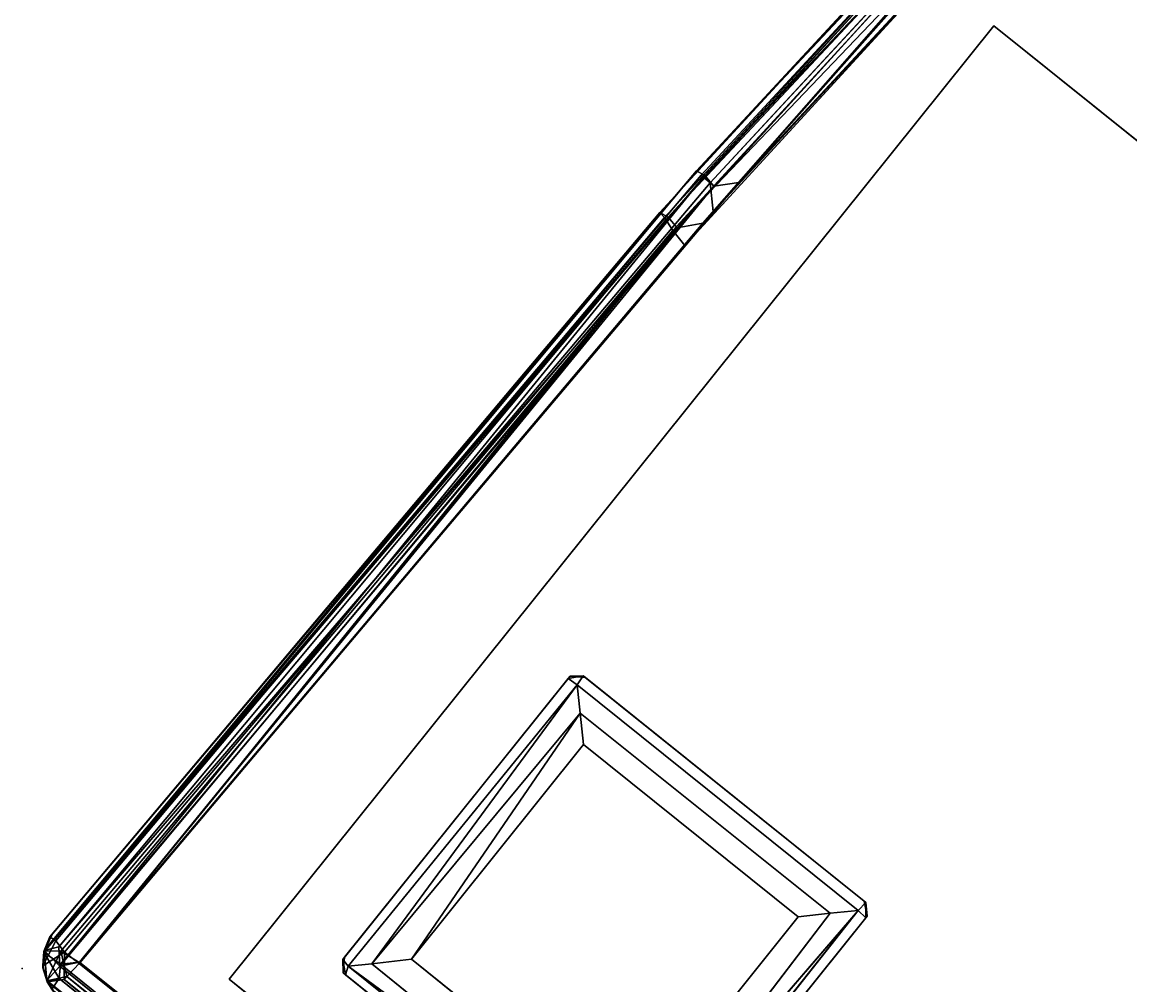
# Model space of a CAD drawing. Extents: x -140 to 195, y -44 to 96.
# Drawn here: x -112 to -108, y 56 to 59 of the extents above; entities that cross this region are included whole.
import ezdxf
from ezdxf.enums import TextEntityAlignment as Align

# ---------------------------------------------------------------- set-up
doc = ezdxf.new("R2010")
doc.units = 0
doc.header["$LTSCALE"] = 96
doc.header["$MEASUREMENT"] = 0
for name, color, linetype in [('AFUCH-3-BKFB', 7, 'Continuous'), ('AFUCH-3-HRFB', 7, 'Continuous'), ('AFUCH-3-LGPT-FXSL', 7, 'Continuous'), ('AFUCH-P', 7, 'Continuous'), ('MAIN_FURN', 7, 'Continuous')]:
    doc.layers.add(name, color=color, linetype=linetype)

# ---------------------------------------------------------------- blocks, each defined once
blk = doc.blocks.new('4047SFIC45DHHSL')
at = {"layer": 'AFUCH-3-BKFB', "color": 40, "linetype": 'Continuous'}
for points in [[(0.0854, -0.0215, 6.078), (0.0429, -0.0514, 6.1319), (0.0162, -0.0914, 6.1337), (0.0485, -0.1146, 6.0415)], [(0.0473, -0.047, 32.3707), (0.0892, -0.0197, 32.4151), (0.018, -0.0885, 32.423)], [(0.0892, -0.0197, 32.4151), (0.1225, -0.0624, 32.4712), (0.018, -0.0885, 32.423)], [(0.0473, -0.047, 32.3707), (0.0429, -0.0514, 6.1319), (0.0854, -0.0215, 6.078), (0.0892, -0.0197, 32.4151)], [(0.0854, -0.0215, 6.078), (0.0485, -0.1146, 6.0415), (0.0881, -0.0884, 6.0159)], [(0.1369, -0.0056, 32.3708), (0.0892, -0.0197, 32.4151), (0.0854, -0.0215, 6.078), (0.1491, -0.0059, 6.1313)], [(3.4158, -0.0879, 6.1304), (0.1491, -0.0059, 6.1313), (0.0854, -0.0215, 6.078)], [(3.4207, -0.118, 6.0595), (0.0854, -0.0215, 6.078), (0.0881, -0.0884, 6.0159)], [(3.4158, -0.0879, 6.1304), (0.0854, -0.0215, 6.078), (3.4207, -0.118, 6.0595)], [(0.1369, -0.0056, 32.3708), (3.4159, -0.0879, 32.3745), (0.0892, -0.0197, 32.4151)], [(3.414, -0.147, 32.472), (0.1225, -0.0624, 32.4712), (0.0892, -0.0197, 32.4151), (3.4149, -0.108, 32.4263)], [(0.0892, -0.0197, 32.4151), (3.4159, -0.0879, 32.3745), (6.6707, -0.3397, 32.4263), (3.4149, -0.108, 32.4263)], [(0.1369, -0.0056, 32.3708), (0.1491, -0.0059, 6.1313), (3.4158, -0.0879, 6.1304), (3.4159, -0.0879, 32.3745)], [(0.0429, -0.0514, 6.1319), (0.0473, -0.047, 32.3707), (0.018, -0.0885, 32.423), (0.0162, -0.0914, 6.1337)], [(0.1225, -0.0624, 32.4712), (0.0697, -0.1297, 32.4774), (0.018, -0.0885, 32.423)], [(0.1225, -0.0624, 32.4712), (0.1316, -0.1355, 32.5012), (0.0697, -0.1297, 32.4774)], [(3.414, -0.147, 32.472), (3.3467, -0.2136, 32.5013), (0.1316, -0.1355, 32.5012), (0.1225, -0.0624, 32.4712)], [(0.0016, -0.1369, 32.3699), (0.018, -0.0885, 32.423), (0.0203, -4.6466, 32.424), (0.0016, -4.6102, 32.3661)], [(0.0162, -0.0914, 6.1337), (0.018, -0.0885, 32.423), (0.0016, -0.1369, 32.3699), (0.0067, -0.1177, 6.106)], [(0.0067, -0.1177, 6.106), (0.0485, -0.1146, 6.0415), (0.0162, -0.0914, 6.1337)], [(0.0447, -4.6211, 32.4582), (0.0203, -4.6466, 32.424), (0.018, -0.0885, 32.423)], [(0.0697, -0.1297, 32.4774), (0.0447, -4.6211, 32.4582), (0.018, -0.0885, 32.423)], [(0.0714, -8.8733, 6.023), (0.0881, -0.0884, 6.0159), (0.0485, -0.1146, 6.0415)], [(0.0714, -8.8733, 6.023), (0.1358, -8.8771, 6.0014), (0.1327, -0.1329, 6.0013), (0.0881, -0.0884, 6.0159)], [(0.0881, -0.0884, 6.0159), (0.1327, -0.1329, 6.0013), (3.4123, -0.1628, 6.0214)], [(3.4207, -0.118, 6.0595), (0.0881, -0.0884, 6.0159), (3.4123, -0.1628, 6.0214)], [(3.4149, -0.108, 32.4263), (6.6707, -0.3397, 32.4263), (6.6564, -0.3765, 32.4714), (3.414, -0.147, 32.472)], [(6.6727, -0.3197, 32.3722), (3.4159, -0.0879, 32.3745), (3.4158, -0.0879, 6.1304), (6.6725, -0.3196, 6.129)], [(6.6725, -0.3196, 6.129), (3.4158, -0.0879, 6.1304), (3.4207, -0.118, 6.0595), (6.6707, -0.3397, 6.0763)], [(0.0204, -8.9284, 6.0773), (0.0485, -0.1146, 6.0415), (0.0067, -0.1177, 6.106)], [(0.0714, -8.8733, 6.023), (0.0485, -0.1146, 6.0415), (0.0204, -8.9284, 6.0773)], [(0.0697, -0.1297, 32.4774), (0.0871, -4.6572, 32.4862), (0.0447, -4.6211, 32.4582)], [(0.1316, -0.1355, 32.5012), (0.1334, -4.614, 32.5012), (0.0871, -4.6572, 32.4862), (0.0697, -0.1297, 32.4774)], [(3.4123, -0.1628, 6.0214), (0.1327, -0.1329, 6.0013), (3.4729, -0.2197, 6.0013)], [(6.678, -0.3785, 6.0312), (3.4207, -0.118, 6.0595), (3.4123, -0.1628, 6.0214)], [(6.6707, -0.3397, 6.0763), (3.4207, -0.118, 6.0595), (6.678, -0.3785, 6.0312)], [(3.414, -0.147, 32.472), (6.6564, -0.3765, 32.4714), (6.5978, -0.442, 32.5013), (3.3467, -0.2136, 32.5013)], [(6.678, -0.3785, 6.0312), (3.4123, -0.1628, 6.0214), (3.4729, -0.2197, 6.0013)], [(6.678, -0.3785, 6.0312), (3.4729, -0.2197, 6.0013), (6.7235, -0.4539, 6.0013)]]:
    blk.add_3dface(points, dxfattribs=at)
for points, invisible_edges in [([(3.4159, -0.0879, 32.3745), (6.6727, -0.3197, 32.3722), (9.9125, -0.7206, 32.4263), (6.6707, -0.3397, 32.4263)], 2), ([(0.1334, -4.614, 32.5012), (0.1316, -0.1355, 32.5012), (3.3467, -0.2136, 32.5013), (3.1406, -4.6867, 32.5013)], 4), ([(3.2436, -8.9615, 6.0013), (3.4729, -0.2197, 6.0013), (0.1327, -0.1329, 6.0013), (0.1358, -8.8771, 6.0014)], 1), ([(3.1406, -4.6867, 32.5013), (3.3467, -0.2136, 32.5013), (6.5978, -0.442, 32.5013), (6.1853, -4.9009, 32.5013)], 5), ([(6.2684, -9.1935, 6.0013), (6.7235, -0.4539, 6.0013), (3.4729, -0.2197, 6.0013), (3.2436, -8.9615, 6.0013)], 5)]:
    blk.add_3dface(points, dxfattribs=dict(at, invisible_edges=invisible_edges))
at = {"layer": 'AFUCH-3-HRFB', "color": 40, "linetype": 'Continuous'}
for points in [[(0.0896, -0.0193, 32.5878), (0.0184, -0.0874, 32.5786), (0.0816, -0.0915, 32.5181)], [(0.0896, -0.0193, 32.5878), (0.0429, -0.0513, 32.6319), (0.0184, -0.0874, 32.5786)], [(0.0476, -0.0467, 46.9022), (0.0429, -0.0513, 32.6319), (0.0896, -0.0193, 32.5878), (0.0873, -0.0204, 46.8689)], [(0.1368, -0.0056, 46.8706), (0.1383, -0.0295, 46.9342), (0.0476, -0.0467, 46.9022), (0.0873, -0.0204, 46.8689)], [(0.1383, -0.0295, 46.9342), (0.1273, -0.075, 46.9782), (0.0476, -0.0467, 46.9022)], [(0.1291, -0.0493, 32.5453), (0.0896, -0.0193, 32.5878), (0.0816, -0.0915, 32.5181)], [(0.0873, -0.0204, 46.8689), (0.0896, -0.0193, 32.5878), (0.1343, -0.0056, 32.6315), (0.1368, -0.0056, 46.8706)], [(3.2345, -0.0793, 32.6303), (0.1343, -0.0056, 32.6315), (0.0896, -0.0193, 32.5878)], [(3.2399, -0.1094, 32.5595), (0.0896, -0.0193, 32.5878), (0.1291, -0.0493, 32.5453)], [(3.2345, -0.0793, 32.6303), (0.0896, -0.0193, 32.5878), (3.2399, -0.1094, 32.5595)], [(3.231, -0.1015, 46.9316), (3.215, -0.1491, 46.9797), (0.1273, -0.075, 46.9782), (0.1383, -0.0295, 46.9342)], [(0.1368, -0.0056, 46.8706), (0.1343, -0.0056, 32.6315), (3.2345, -0.0793, 32.6303), (3.2348, -0.0794, 46.8693)], [(0.1368, -0.0056, 46.8706), (3.2348, -0.0794, 46.8693), (3.231, -0.1015, 46.9316), (0.1383, -0.0295, 46.9342)], [(0.0476, -0.0467, 46.9022), (0.1273, -0.075, 46.9782), (0.0564, -0.1292, 46.9687), (0.0162, -0.0916, 46.9145)], [(0.0429, -0.0513, 32.6319), (0.0476, -0.0467, 46.9022), (0.0162, -0.0916, 46.9145), (0.0184, -0.0874, 32.5786)], [(3.2312, -0.1543, 32.5214), (0.1291, -0.0493, 32.5453), (0.0816, -0.0915, 32.5181)], [(3.2399, -0.1094, 32.5595), (0.1291, -0.0493, 32.5453), (3.2312, -0.1543, 32.5214)], [(0.0184, -0.0874, 32.5786), (0.0162, -0.0916, 46.9145), (0.0016, -0.1367, 46.871), (0.0016, -0.1389, 32.632)], [(0.0016, -0.1389, 32.632), (0.0016, -4.5956, 32.636), (0.0205, -4.6526, 32.5777), (0.0184, -0.0874, 32.5786)], [(0.0196, -3.5466, 46.9222), (0.0067, -3.5171, 46.8895), (0.0016, -0.1367, 46.871), (0.0162, -0.0916, 46.9145)], [(0.0196, -3.5466, 46.9222), (0.0162, -0.0916, 46.9145), (0.0564, -0.1292, 46.9687)], [(0.0205, -4.6526, 32.5777), (0.0752, -4.6446, 32.5208), (0.0816, -0.0915, 32.5181), (0.0184, -0.0874, 32.5786)], [(0.1273, -0.075, 46.9782), (0.1288, -0.1354, 47.0012), (0.0564, -0.1292, 46.9687)], [(0.1327, -0.1328, 32.5013), (0.0816, -0.0915, 32.5181), (0.0752, -4.6446, 32.5208), (0.1354, -4.5913, 32.5014)], [(0.0816, -0.0915, 32.5181), (0.1327, -0.1328, 32.5013), (3.2312, -0.1543, 32.5214)], [(0.1273, -0.075, 46.9782), (3.215, -0.1491, 46.9797), (0.1288, -0.1354, 47.0012)], [(3.231, -0.1015, 46.9316), (6.3068, -0.3083, 46.9316), (6.2952, -0.3551, 46.9792), (3.215, -0.1491, 46.9797)], [(3.2348, -0.0794, 46.8693), (6.3115, -0.2865, 46.8705), (6.3068, -0.3083, 46.9316), (3.231, -0.1015, 46.9316)], [(3.2348, -0.0794, 46.8693), (3.2345, -0.0793, 32.6303), (6.3111, -0.2864, 32.6289), (6.3115, -0.2865, 46.8705)], [(6.3111, -0.2864, 32.6289), (3.2345, -0.0793, 32.6303), (3.2399, -0.1094, 32.5595), (6.3096, -0.3065, 32.5763)], [(0.0675, -3.5587, 46.9764), (0.0196, -3.5466, 46.9222), (0.0564, -0.1292, 46.9687)], [(0.132, -3.503, 47.0012), (0.0675, -3.5587, 46.9764), (0.0564, -0.1292, 46.9687), (0.1288, -0.1354, 47.0012)], [(0.1288, -0.1354, 47.0012), (3.215, -0.1491, 46.9797), (3.2019, -0.2105, 47.0013)], [(3.2312, -0.1543, 32.5214), (0.1327, -0.1328, 32.5013), (3.2955, -0.211, 32.5013)], [(6.3176, -0.3453, 32.5312), (3.2399, -0.1094, 32.5595), (3.2312, -0.1543, 32.5214)], [(6.3096, -0.3065, 32.5763), (3.2399, -0.1094, 32.5595), (6.3176, -0.3453, 32.5312)], [(3.215, -0.1491, 46.9797), (6.2433, -0.4127, 47.0013), (3.2019, -0.2105, 47.0013)], [(3.215, -0.1491, 46.9797), (6.2952, -0.3551, 46.9792), (6.2433, -0.4127, 47.0013)], [(6.3176, -0.3453, 32.5312), (3.2312, -0.1543, 32.5214), (3.2955, -0.211, 32.5013)], [(6.3176, -0.3453, 32.5312), (3.2955, -0.211, 32.5013), (6.3664, -0.4207, 32.5013)], [(3.2516, -3.6311, 46.9831), (0.0675, -3.5587, 46.9764), (0.132, -3.503, 47.0012)], [(0.132, -3.503, 47.0012), (3.1945, -3.5769, 47.0013), (3.2516, -3.6311, 46.9831)], [(0.1069, -3.5898, 46.9547), (0.0675, -3.5587, 46.9764), (3.2516, -3.6311, 46.9831)], [(0.133, -3.6287, 46.8849), (0.1069, -3.5898, 46.9547), (3.2493, -3.676, 46.9475)], [(0.1069, -3.5898, 46.9547), (3.2516, -3.6311, 46.9831), (3.2493, -3.676, 46.9475)], [(3.248, -3.7075, 46.8811), (3.1972, -4.8019, 32.6438), (0.1254, -4.7241, 32.6448), (0.133, -3.6287, 46.8849)], [(3.248, -3.7075, 46.8811), (0.133, -3.6287, 46.8849), (3.2493, -3.676, 46.9475), (6.3381, -3.9275, 46.8841)]]:
    blk.add_3dface(points, dxfattribs=at)
for points, invisible_edges in [([(3.2019, -0.2105, 47.0013), (3.1945, -3.5769, 47.0013), (0.132, -3.503, 47.0012), (0.1288, -0.1354, 47.0012)], 1), ([(3.2599, -4.6728, 32.5013), (3.2955, -0.211, 32.5013), (0.1327, -0.1328, 32.5013), (0.1354, -4.5913, 32.5014)], 1), ([(6.2433, -0.4127, 47.0013), (6.2904, -3.7947, 47.0013), (3.1945, -3.5769, 47.0013), (3.2019, -0.2105, 47.0013)], 5), ([(6.3052, -4.8925, 32.5013), (6.3664, -0.4207, 32.5013), (3.2955, -0.211, 32.5013), (3.2599, -4.6728, 32.5013)], 5)]:
    blk.add_3dface(points, dxfattribs=dict(at, invisible_edges=invisible_edges))
at = {"layer": 'AFUCH-3-LGPT-FXSL', "color": 30, "linetype": 'Continuous'}
for points in [[(0.3953, -4.5497, 5.8603), (0.3953, -0.5497, 5.8603), (0.3953, -0.5497, 6.0013), (0.3953, -4.5497, 6.0013)], [(0.3953, -0.5497, 5.8603), (4.3953, -0.5497, 5.8603), (4.3953, -0.5497, 6.0013), (0.3953, -0.5497, 6.0013)], [(4.3953, -0.5497, 5.8603), (4.3953, -1.7997, 5.8603), (4.3953, -1.7997, 6.0013), (4.3953, -0.5497, 6.0013)], [(0.6455, -0.8274, 5.8606), (0.6453, -0.8379, 0.1695), (0.6785, -0.7999, 0.163)], [(0.6453, -0.8379, 0.1695), (0.6728, -0.8273, 0.0988), (0.6785, -0.7999, 0.163)], [(0.6723, -2.0229, 0.1001), (0.6728, -0.8273, 0.0988), (0.6453, -0.8379, 0.1695), (0.6455, -2.0166, 0.1627)], [(0.6453, -0.8379, 0.1695), (0.6455, -0.8274, 5.8606), (0.6454, -2.0181, 5.8604), (0.6455, -2.0166, 0.1627)], [(0.6455, -0.8274, 5.8606), (0.6785, -0.7999, 0.163), (0.6878, -0.7997, 5.8604)], [(0.6723, -2.0229, 0.1001), (0.7223, -1.9751, 0.0386), (0.6728, -0.8273, 0.0988)], [(0.6728, -0.8273, 0.0988), (1.8598, -0.8355, 0.0843), (1.8571, -0.7998, 0.1695), (0.6785, -0.7999, 0.163)], [(0.6728, -0.8273, 0.0988), (0.7223, -1.9751, 0.0386), (0.7273, -0.8823, 0.035)], [(0.7273, -0.8823, 0.035), (1.8598, -0.8355, 0.0843), (0.6728, -0.8273, 0.0988)], [(1.8571, -0.7998, 0.1695), (1.8676, -0.7999, 5.8605), (0.6878, -0.7997, 5.8604), (0.6785, -0.7999, 0.163)], [(1.8676, -0.7999, 5.8605), (1.8571, -0.7998, 0.1695), (1.8951, -0.8328, 0.1691)], [(1.8571, -0.7998, 0.1695), (1.8598, -0.8355, 0.0843), (1.8951, -0.8328, 0.1691)], [(1.8598, -0.8355, 0.0843), (1.8602, -2.0153, 0.0859), (1.8952, -2.0182, 0.1677), (1.8951, -0.8328, 0.1691)], [(1.8676, -0.7999, 5.8605), (1.8951, -0.8328, 0.1691), (1.8953, -0.8422, 5.8604)], [(1.8952, -2.0182, 0.1677), (1.8953, -2.0113, 5.8604), (1.8953, -0.8422, 5.8604), (1.8951, -0.8328, 0.1691)], [(1.8598, -0.8355, 0.0843), (0.7273, -0.8823, 0.035), (1.7932, -0.9015, 0.0247)], [(1.7932, -0.9015, 0.0247), (1.7959, -1.9491, 0.0256), (1.8602, -2.0153, 0.0859), (1.8598, -0.8355, 0.0843)], [(0.7273, -0.8823, 0.035), (0.7223, -1.9751, 0.0386), (0.8195, -1.8758, 0.0017), (0.8204, -0.9746, 0.0015)], [(1.7932, -0.9015, 0.0247), (0.7273, -0.8823, 0.035), (0.8204, -0.9746, 0.0015)], [(1.7932, -0.9015, 0.0247), (0.8204, -0.9746, 0.0015), (1.7209, -0.9742, 0.0017)], [(1.7932, -0.9015, 0.0247), (1.7209, -0.9742, 0.0017), (1.7204, -1.8743, 0.0015), (1.7959, -1.9491, 0.0256)], [(0.8204, -0.9746, 0.0015), (0.8195, -1.8758, 0.0017), (1.7204, -1.8743, 0.0015), (1.7209, -0.9742, 0.0017)], [(1.7204, -1.8743, 0.0015), (0.8195, -1.8758, 0.0017), (0.7223, -1.9751, 0.0386), (1.7959, -1.9491, 0.0256)], [(1.7959, -1.9491, 0.0256), (0.7223, -1.9751, 0.0386), (1.8602, -2.0153, 0.0859)], [(1.8602, -2.0153, 0.0859), (0.7223, -1.9751, 0.0386), (0.6723, -2.0229, 0.1001)], [(1.8602, -2.0153, 0.0859), (0.6723, -2.0229, 0.1001), (0.6823, -2.0496, 0.1684), (1.8569, -2.0496, 0.1697)], [(1.8569, -2.0496, 0.1697), (1.8952, -2.0182, 0.1677), (1.8602, -2.0153, 0.0859)], [(1.8637, -2.0496, 5.8604), (1.8952, -2.0182, 0.1677), (1.8569, -2.0496, 0.1697)], [(1.8953, -2.0113, 5.8604), (1.8952, -2.0182, 0.1677), (1.8637, -2.0496, 5.8604)], [(0.6823, -2.0496, 0.1684), (0.6837, -2.0496, 5.8604), (1.8637, -2.0496, 5.8604), (1.8569, -2.0496, 0.1697)]]:
    blk.add_3dface(points, dxfattribs=at)
for points, invisible_edges in [([(0.3953, -0.5497, 6.0013), (4.3953, -1.7997, 6.0013), (1.6453, -4.5497, 6.0013), (0.3953, -4.5497, 6.0013)], 1), ([(0.6454, -2.0181, 5.8604), (0.3953, -0.5497, 5.8603), (0.3953, -4.5497, 5.8603)], 13), ([(0.6878, -0.7997, 5.8604), (1.8676, -0.7999, 5.8605), (0.3953, -0.5497, 5.8603)], 14), ([(0.6455, -0.8274, 5.8606), (0.6878, -0.7997, 5.8604), (0.3953, -0.5497, 5.8603)], 14), ([(0.3953, -0.5497, 5.8603), (0.6454, -2.0181, 5.8604), (0.6455, -0.8274, 5.8606)], 13), ([(0.3953, -0.5497, 5.8603), (1.8676, -0.7999, 5.8605), (4.3953, -0.5497, 5.8603)], 3), ([(4.3953, -0.5497, 6.0013), (4.3953, -1.7997, 6.0013), (0.3953, -0.5497, 6.0013)], 2), ([(4.3953, -0.5497, 5.8603), (1.8676, -0.7999, 5.8605), (1.8953, -0.8422, 5.8604)], 13), ([(1.8953, -2.0113, 5.8604), (4.3953, -0.5497, 5.8603), (1.8953, -0.8422, 5.8604)], 3), ([(4.3953, -0.5497, 5.8603), (1.8953, -2.0113, 5.8604), (4.3953, -1.7997, 5.8603)], 3), ([(4.3953, -1.7997, 5.8603), (1.8953, -2.0113, 5.8604), (1.8637, -2.0496, 5.8604), (1.6453, -4.5497, 5.8603)], 5), ([(1.6453, -4.5497, 5.8603), (1.8637, -2.0496, 5.8604), (0.6837, -2.0496, 5.8604), (0.3953, -4.5497, 5.8603)], 5)]:
    blk.add_3dface(points, dxfattribs=dict(at, invisible_edges=invisible_edges))
at = {"layer": 'AFUCH-P', "color": 1, "linetype": 'Continuous'}
for p, q in [((0.0892, -0.0197), (0.018, -0.0885)), ((0.0184, -0.0874), (0.0896, -0.0193)), ((0.0429, -0.0513), (0.0896, -0.0193)), ((0.0429, -0.0514), (0.0892, -0.0197)), ((0.0429, -0.0514), (0.082, -0.0239)), ((0.0473, -0.047), (0.0892, -0.0197)), ((0.0873, -0.0204), (0.0476, -0.0467)), ((0.0476, -0.0467), (0.1383, -0.0295)), ((0.0485, -0.1146), (0.0854, -0.0215)), ((0.0816, -0.0915), (0.0896, -0.0193)), ((0.082, -0.0239), (0.0854, -0.0215)), ((0.0854, -0.0215), (0.1491, -0.0059)), ((0.0854, -0.0215), (0.0861, -0.0212)), ((0.0881, -0.0884), (0.0854, -0.0215)), ((3.4207, -0.118), (0.0854, -0.0215)), ((0.0861, -0.0212), (0.0892, -0.0197)), ((0.0873, -0.0204), (0.1368, -0.0056)), ((0.0896, -0.0193), (0.0873, -0.0204)), ((0.0892, -0.0197), (0.1369, -0.0056)), ((0.0892, -0.0197), (0.1225, -0.0624)), ((0.0892, -0.0197), (3.4149, -0.108)), ((0.0896, -0.0193), (0.1343, -0.0056)), ((3.2399, -0.1094), (0.0896, -0.0193)), ((0.1291, -0.0493), (0.0896, -0.0193)), ((0.1383, -0.0295), (0.1273, -0.075)), ((0.1368, -0.0056), (0.1343, -0.0056)), ((0.1343, -0.0056), (2.4801, -0.0614)), ((0.1343, -0.0056), (3.2348, -0.0794)), ((0.1383, -0.0295), (0.1368, -0.0056)), ((0.1368, -0.0056), (3.2348, -0.0794)), ((0.1369, -0.0056), (0.1491, -0.0059)), ((0.1369, -0.0056), (3.3303, -0.0858)), ((3.231, -0.1015), (0.1383, -0.0295)), ((0.1491, -0.0059), (3.3298, -0.0858)), ((0.0476, -0.0467), (0.0162, -0.0916)), ((0.0162, -0.0914), (0.0473, -0.047)), ((0.0162, -0.0914), (0.0429, -0.0514)), ((0.0472, -0.0471), (0.018, -0.0885)), ((0.1225, -0.0624), (0.018, -0.0885)), ((0.0184, -0.0874), (0.0429, -0.0513)), ((0.0429, -0.0513), (0.0476, -0.0467)), ((0.0429, -0.0514), (0.0464, -0.0479)), ((0.0464, -0.0479), (0.0473, -0.047)), ((0.0473, -0.047), (0.0472, -0.0471)), ((0.0473, -0.047), (0.0473, -0.047)), ((0.0476, -0.0467), (0.1273, -0.075)), ((0.1225, -0.0624), (0.0697, -0.1297)), ((0.1291, -0.0493), (0.0816, -0.0915)), ((0.1225, -0.0624), (0.1316, -0.1355)), ((3.414, -0.147), (0.1225, -0.0624)), ((3.2399, -0.1094), (0.1291, -0.0493)), ((3.2312, -0.1543), (0.1291, -0.0493)), ((2.4801, -0.0614), (3.2345, -0.0793)), ((0.0184, -0.0874), (0.0016, -0.1389)), ((0.018, -0.0885), (0.0016, -0.1368)), ((0.0162, -0.0916), (0.0016, -0.1367)), ((0.0162, -0.0914), (0.0067, -0.1177)), ((0.0184, -0.0874), (0.0162, -0.0916)), ((0.0162, -0.0914), (0.0167, -0.0905)), ((0.0485, -0.1146), (0.0162, -0.0914)), ((0.0162, -0.0916), (0.0564, -0.1292)), ((0.0162, -0.0916), (0.0196, -3.5466)), ((0.0167, -0.0905), (0.018, -0.0885)), ((0.0697, -0.1297), (0.018, -0.0885)), ((0.0447, -4.6211), (0.018, -0.0885)), ((0.018, -0.0885), (0.0203, -4.6466)), ((0.0816, -0.0915), (0.0184, -0.0874)), ((0.0184, -0.0874), (0.0205, -4.6526)), ((0.0485, -0.1146), (0.0881, -0.0884)), ((0.1273, -0.075), (0.0564, -0.1292)), ((0.0714, -8.8733), (0.0881, -0.0884)), ((0.0816, -0.0915), (0.0752, -4.6446)), ((3.2312, -0.1543), (0.0816, -0.0915)), ((0.0816, -0.0915), (0.1327, -0.1328)), ((0.0881, -0.0884), (0.1327, -0.1329)), ((0.0881, -0.0884), (3.4123, -0.1628)), ((0.1273, -0.075), (0.1288, -0.1354)), ((0.1273, -0.075), (3.215, -0.1491)), ((6.3068, -0.3083), (3.231, -0.1015)), ((3.2348, -0.0794), (3.2345, -0.0793)), ((3.2348, -0.0794), (6.3115, -0.2865)), ((3.2348, -0.0794), (6.3111, -0.2864)), ((3.3298, -0.0858), (3.4158, -0.0879)), ((3.3303, -0.0858), (3.4159, -0.0879)), ((6.6707, -0.3397), (3.4149, -0.108)), ((3.4158, -0.0879), (4.3606, -0.1551)), ((3.4159, -0.0879), (4.3549, -0.1548)), ((0.0485, -0.1146), (0.0067, -0.1177)), ((0.0204, -8.9284), (0.0485, -0.1146)), ((0.0697, -0.1297), (0.0447, -4.6211)), ((0.0714, -8.8733), (0.0485, -0.1146)), ((0.0564, -0.1292), (0.1288, -0.1354)), ((0.0564, -0.1292), (0.0675, -3.5587)), ((0.0697, -0.1297), (0.1316, -0.1355)), ((0.0871, -4.6572), (0.0697, -0.1297)), ((3.2019, -0.2105), (0.1288, -0.1354)), ((0.132, -3.503), (0.1288, -0.1354)), ((0.1316, -0.1355), (3.3467, -0.2136)), ((0.1334, -4.614), (0.1316, -0.1355)), ((3.2955, -0.211), (0.1327, -0.1328)), ((0.1327, -0.1328), (0.1354, -4.5913)), ((0.1327, -0.1329), (0.1358, -8.8771)), ((3.4729, -0.2197), (0.1327, -0.1329)), ((6.3096, -0.3065), (3.2399, -0.1094)), ((3.2399, -0.1094), (6.3176, -0.3453)), ((6.6707, -0.3397), (3.4207, -0.118)), ((3.4207, -0.118), (6.678, -0.3785)), ((6.2952, -0.3551), (3.215, -0.1491)), ((6.3176, -0.3453), (3.2312, -0.1543)), ((6.678, -0.3785), (3.4123, -0.1628)), ((6.6564, -0.3765), (3.414, -0.147)), ((6.2433, -0.4127), (3.2019, -0.2105)), ((6.3664, -0.4207), (3.2955, -0.211)), ((3.3467, -0.2136), (6.5978, -0.442)), ((6.7235, -0.4539), (3.4729, -0.2197)), ((4.3953, -0.5497), (0.3953, -0.5497)), ((0.3953, -0.5497), (0.3953, -4.5497)), ((4.3953, -0.5497), (4.3953, -1.7997)), ((0.6453, -0.8379), (0.6785, -0.7999)), ((0.6728, -0.8273), (0.6453, -0.8379)), ((0.6453, -0.8379), (0.6455, -0.8274)), ((0.6455, -0.8274), (0.6454, -2.0181)), ((0.6455, -0.8274), (0.6878, -0.7997)), ((0.6455, -0.8274), (0.6785, -0.7999)), ((0.6728, -0.8273), (0.6723, -2.0229)), ((0.6728, -0.8273), (0.6785, -0.7999)), ((1.8598, -0.8355), (0.6728, -0.8273)), ((0.6728, -0.8273), (0.7273, -0.8823)), ((0.6878, -0.7997), (0.6785, -0.7999)), ((1.8571, -0.7998), (0.6785, -0.7999)), ((1.8676, -0.7999), (0.6878, -0.7997)), ((1.8571, -0.7998), (0.6878, -0.7997)), ((1.8598, -0.8355), (1.8571, -0.7998)), ((1.8571, -0.7998), (1.8951, -0.8328)), ((1.8571, -0.7998), (1.8676, -0.7999)), ((1.8598, -0.8355), (1.8951, -0.8328)), ((1.8676, -0.7999), (1.8951, -0.8328)), ((1.8676, -0.7999), (1.8953, -0.8422)), ((1.8952, -2.0182), (1.8951, -0.8328)), ((1.8953, -0.8422), (1.8951, -0.8328)), ((0.6453, -0.8379), (0.6455, -2.0166)), ((0.6453, -0.8379), (0.6454, -2.0181)), ((1.8598, -0.8355), (0.7273, -0.8823)), ((1.8598, -0.8355), (1.7932, -0.9015)), ((1.8598, -0.8355), (1.8602, -2.0153)), ((1.8953, -2.0113), (1.8953, -0.8422)), ((0.7273, -0.8823), (0.7223, -1.9751)), ((1.7932, -0.9015), (0.7273, -0.8823)), ((0.7273, -0.8823), (0.8204, -0.9746)), ((1.7932, -0.9015), (1.7209, -0.9742)), ((1.7932, -0.9015), (1.7959, -1.9491)), ((0.8204, -0.9746), (0.8195, -1.8758)), ((0.8204, -0.9746), (1.7209, -0.9742)), ((1.7204, -1.8743), (1.7209, -0.9742)), ((0.8195, -1.8758), (1.7204, -1.8743)), ((1.7959, -1.9491), (1.7204, -1.8743)), ((1.7959, -1.9491), (0.7223, -1.9751)), ((1.7959, -1.9491), (1.8602, -2.0153)), ((1.8602, -2.0153), (0.7223, -1.9751)), ((1.8602, -2.0153), (0.6723, -2.0229)), ((1.8602, -2.0153), (1.8569, -2.0496)), ((1.8569, -2.0496), (1.8952, -2.0182)), ((1.8602, -2.0153), (1.8952, -2.0182)), ((1.8637, -2.0496), (1.8953, -2.0113)), ((1.8637, -2.0496), (1.8952, -2.0182)), ((1.8952, -2.0182), (1.8953, -2.0113)), ((0.6837, -2.0496), (1.8637, -2.0496)), ((0.6837, -2.0496), (1.8569, -2.0496)), ((1.8637, -2.0496), (1.8569, -2.0496))]:
    blk.add_line(p, q, dxfattribs=at)
at = {"layer": 'MAIN_FURN', "color": 7, "linetype": 'Continuous'}
for p in [(-0.0015, -0.0001), (50.2507, -20.815)]:
    blk.add_point(p, dxfattribs=at)

msp = doc.modelspace()

# ---------------------------------------------------------------- block references
at = {"layer": 'MAIN_FURN', "color": 65, "linetype": 'Continuous'}
ref = msp.add_blockref('4047SFIC45DHHSL', (-112.0722, 56.3119), dxfattribs=dict(at, rotation=51.25000000000001))
ref.add_attrib('CAPMC', 'OFG', dxfattribs={"color": 65, "linetype": 'Continuous', "height": 0.000000012, "width": 0.666667}).set_placement((-112.0722, 56.3119), align=Align.BOTTOM_LEFT)
ref.add_attrib('CAPPN', '4047-SF-IC-45D-HHSL', dxfattribs={"color": 65, "linetype": 'Continuous', "height": 0.000000012, "width": 0.666667}).set_placement((-112.0722, 56.3119), align=Align.BOTTOM_LEFT)
ref.add_attrib('CAPMG', 'OFG', dxfattribs={"color": 65, "linetype": 'Continuous', "height": 0.000000012, "width": 0.666667}).set_placement((-112.0722, 56.3119), align=Align.BOTTOM_LEFT)
ref.add_attrib('CAPQTY', '1', dxfattribs={"color": 65, "linetype": 'Continuous', "height": 0.000000012, "width": 0.666667}).set_placement((-112.0722, 56.3119), align=Align.BOTTOM_LEFT)
at = {"layer": 'MAIN_FURN', "color": 65, "linetype": 'Continuous', "rotation": 96.24999999999999}
msp.add_blockref('4047SFIC45DHHSL', (-127.2937, 4.0926), dxfattribs=at)

doc.saveas('drawing.dxf')
